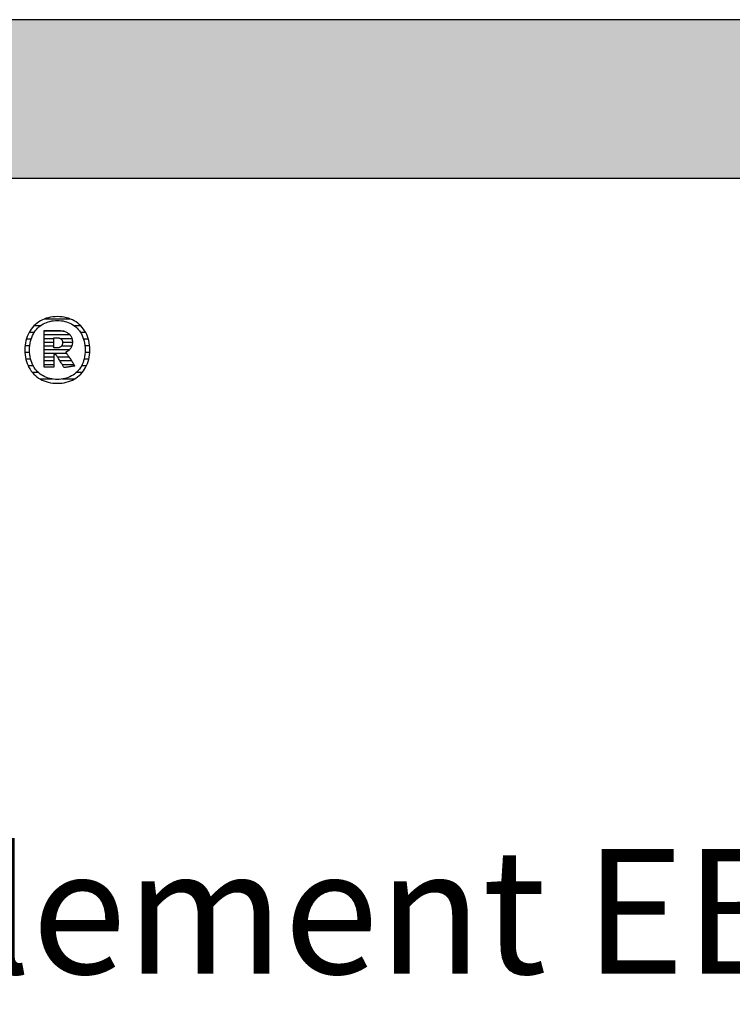
# Model space of a CAD drawing. Extents: x -69 to 1901, y -26043 to 706.
# Drawn here: x 238 to 524, y -20758 to -20364 of the extents above; entities that cross this region are included whole.
import ezdxf

# ---------------------------------------------------------------- set-up
doc = ezdxf.new("R2010")
doc.units = 0
doc.header["$LTSCALE"] = 10
doc.layers.add('DETAIL_1', color=7, linetype='CONTINUOUS')
doc.styles.add('WHITNEY_BOOK', font='txt')

# ---------------------------------------------------------------- blocks, each defined once
blk = doc.blocks.new('*X65')
at = {"layer": 'DETAIL_1', "color": 42, "linetype": 'CONTINUOUS'}
for p, q in [((258.81, -20484.01), (248.27, -20484.01)), ((244.26, -20489.35), (242.22, -20489.35)), ((246.75, -20486.68), (244.23, -20486.68)), ((262.85, -20486.68), (260.26, -20486.68)), ((264.84, -20489.35), (262.76, -20489.35)), ((243.02, -20492.02), (241.1, -20492.02)), ((265.93, -20492.02), (264, -20492.02)), ((242.4, -20497.36), (240.51, -20497.36)), ((242.47, -20494.69), (240.58, -20494.69)), ((266.44, -20494.69), (264.55, -20494.69)), ((266.51, -20497.36), (264.61, -20497.36)), ((242.81, -20500.02), (240.88, -20500.02)), ((266.12, -20500.02), (264.21, -20500.02)), ((243.83, -20502.69), (241.79, -20502.69)), ((245.89, -20505.36), (243.49, -20505.36)), ((263.47, -20505.36), (261.15, -20505.36)), ((265.19, -20502.69), (263.19, -20502.69)), ((251.63, -20508.03), (246.69, -20508.03)), ((257.16, -20508.03), (255.4, -20508.03)), ((260.25, -20508.03), (257.16, -20508.03))]:
    blk.add_line(p, q, dxfattribs=at)
blk = doc.blocks.new('*X66')
at = {"layer": 'DETAIL_1', "color": 42, "linetype": 'CONTINUOUS'}
for p, q in [((256.18, -20488.89), (248.17, -20488.89)), ((258.62, -20490.38), (248.17, -20490.38)), ((252.13, -20491.86), (248.17, -20491.86)), ((252.13, -20493.35), (248.17, -20493.35)), ((259.37, -20491.86), (254.81, -20491.86)), ((259.53, -20493.35), (255.57, -20493.35)), ((252.13, -20494.84), (248.17, -20494.84)), ((255.76, -20496.32), (248.17, -20496.32)), ((255.86, -20497.81), (248.17, -20497.81)), ((255.66, -20494.84), (255.17, -20494.84)), ((259.26, -20494.84), (255.66, -20494.84)), ((258.32, -20496.32), (255.76, -20496.32)), ((257.25, -20497.81), (255.86, -20497.81)), ((252.13, -20499.29), (248.17, -20499.29)), ((252.13, -20500.78), (248.17, -20500.78)), ((255.96, -20499.29), (253.63, -20499.29)), ((256.06, -20500.78), (254.57, -20500.78)), ((258.24, -20499.29), (255.96, -20499.29)), ((259.23, -20500.78), (256.06, -20500.78)), ((252.13, -20502.27), (248.17, -20502.27)), ((256.16, -20502.27), (255.51, -20502.27)), ((260.22, -20502.27), (256.16, -20502.27))]:
    blk.add_line(p, q, dxfattribs=at)

msp = doc.modelspace()

# ---------------------------------------------------------------- hatches: boundary and pattern name
at = {"layer": 'DETAIL_1', "linetype": 'CONTINUOUS'}
msp.add_hatch(color=28, dxfattribs=at).paths.add_polyline_path([(-68.74, -20427.64), (1901.26, -20427.64), (1901.26, -20364.2), (-68.74, -20364.2)])

# ---------------------------------------------------------------- linework, layer by layer
at = {"layer": 'DETAIL_1', "color": 42}
for p, q in [((256.26, -20503.46), (256.24, -20503.44)), ((253.51, -20509.72), (254.44, -20509.69))]:
    msp.add_line(p, q, dxfattribs=at)
at = {"layer": 'DETAIL_1', "color": 28, "linetype": 'CONTINUOUS'}
msp.add_lwpolyline([(-68.74, -20427.64), (1901.26, -20427.64), (1901.26, -20364.2), (-68.74, -20364.2)], close=True, dxfattribs=at)
at = {"layer": 'DETAIL_1', "color": 42}
for points in [[(254.44, -20509.69), (255.35, -20509.61), (256.24, -20509.47), (257.1, -20509.28), (257.93, -20509.04), (258.74, -20508.75), (259.51, -20508.41), (260.25, -20508.03), (260.96, -20507.6), (261.63, -20507.12), (262.26, -20506.6), (262.86, -20506.03), (263.42, -20505.43), (263.93, -20504.78), (264.41, -20504.1), (264.84, -20503.38), (265.22, -20502.62), (265.56, -20501.83), (265.85, -20501), (266.09, -20500.14), (266.28, -20499.25), (266.42, -20498.33), (266.5, -20497.38), (266.53, -20496.41), (266.51, -20495.42), (266.42, -20494.47), (266.29, -20493.54), (266.1, -20492.65), (265.87, -20491.78), (265.58, -20490.95), (265.25, -20490.16), (264.86, -20489.4), (264.44, -20488.67), (263.97, -20487.99), (263.46, -20487.34), (262.9, -20486.73), (262.31, -20486.17), (261.68, -20485.64), (261.01, -20485.16), (260.3, -20484.73), (259.56, -20484.34), (258.79, -20484), (257.98, -20483.71), (257.14, -20483.47), (256.27, -20483.28), (255.38, -20483.15), (254.46, -20483.07), (253.51, -20483.04), (252.57, -20483.07), (251.66, -20483.15), (250.77, -20483.29), (249.91, -20483.48), (249.08, -20483.72), (248.28, -20484.01), (247.5, -20484.35), (246.76, -20484.74), (246.06, -20485.18), (245.39, -20485.66), (244.75, -20486.19), (244.15, -20486.75), (243.6, -20487.36), (243.08, -20488.01), (242.61, -20488.7), (242.18, -20489.42), (241.79, -20490.18), (241.45, -20490.98), (241.16, -20491.81), (240.92, -20492.67), (240.73, -20493.56), (240.59, -20494.48), (240.51, -20495.43), (240.48, -20496.41), (240.51, -20497.39), (240.59, -20498.34), (240.73, -20499.27), (240.91, -20500.16), (241.15, -20501.02), (241.44, -20501.85), (241.77, -20502.65), (242.15, -20503.4), (242.58, -20504.12), (243.05, -20504.81), (243.56, -20505.45), (244.11, -20506.05), (244.7, -20506.62), (245.34, -20507.14), (246.01, -20507.61), (246.71, -20508.04), (247.45, -20508.42), (248.23, -20508.76), (249.04, -20509.05), (249.87, -20509.29), (250.74, -20509.47), (251.64, -20509.61), (252.56, -20509.69), (253.51, -20509.72)], [(259.78, -20506.43), (259.17, -20506.79), (258.54, -20507.11), (257.88, -20507.39), (257.2, -20507.63), (256.5, -20507.82), (255.78, -20507.97), (255.04, -20508.08), (254.28, -20508.15), (253.51, -20508.17), (253.51, -20508.17), (253.51, -20508.17), (253.51, -20508.17), (253.51, -20508.17), (253.51, -20508.17), (253.51, -20508.17), (253.51, -20508.17), (253.51, -20508.17), (253.51, -20508.17), (253.51, -20508.17), (253.51, -20508.17), (253.51, -20508.17), (253.51, -20508.17), (253.51, -20508.17), (253.51, -20508.17), (253.51, -20508.17), (253.51, -20508.17), (253.51, -20508.17), (253.51, -20508.17), (253.51, -20508.17), (253.51, -20508.17), (253.51, -20508.17), (253.51, -20508.17), (253.51, -20508.17), (252.74, -20508.15), (251.99, -20508.08), (251.25, -20507.97), (250.53, -20507.82), (249.83, -20507.63), (249.15, -20507.39), (248.5, -20507.11), (247.87, -20506.79), (247.26, -20506.43), (246.68, -20506.03), (246.14, -20505.59), (245.62, -20505.11), (245.13, -20504.59), (244.68, -20504.03), (244.26, -20503.43), (243.89, -20502.8), (243.54, -20502.13), (243.24, -20501.42), (242.99, -20500.67), (242.77, -20499.89), (242.6, -20499.07), (242.48, -20498.22), (242.4, -20497.33), (242.38, -20496.41), (242.38, -20496.41), (242.38, -20496.41), (242.38, -20496.41), (242.38, -20496.41), (242.38, -20496.41), (242.38, -20496.41), (242.38, -20496.41), (242.38, -20496.41), (242.38, -20496.41), (242.38, -20496.41), (242.38, -20496.41), (242.38, -20496.41), (242.38, -20496.41), (242.38, -20496.41), (242.38, -20496.41), (242.38, -20496.41), (242.38, -20496.41), (242.38, -20496.41), (242.38, -20496.41), (242.38, -20496.41), (242.38, -20496.41), (242.38, -20496.41), (242.38, -20496.41), (242.38, -20496.41), (242.4, -20495.48), (242.48, -20494.58), (242.6, -20493.72), (242.77, -20492.9), (242.99, -20492.11), (243.24, -20491.36), (243.54, -20490.65), (243.89, -20489.98), (244.26, -20489.34), (244.68, -20488.74), (245.13, -20488.18), (245.62, -20487.66), (246.14, -20487.17), (246.68, -20486.73), (247.26, -20486.33), (247.87, -20485.97), (248.5, -20485.65), (249.15, -20485.37), (249.83, -20485.13), (250.53, -20484.94), (251.25, -20484.78), (251.99, -20484.67), (252.74, -20484.61), (253.51, -20484.59), (254.28, -20484.61), (255.03, -20484.67), (255.77, -20484.78), (256.48, -20484.94), (257.18, -20485.13), (257.86, -20485.37), (258.52, -20485.65), (259.15, -20485.97), (259.75, -20486.33), (260.33, -20486.73), (260.88, -20487.17), (261.4, -20487.66), (261.88, -20488.18), (262.33, -20488.74), (262.75, -20489.34), (263.13, -20489.98), (263.47, -20490.65), (263.77, -20491.36), (264.03, -20492.11), (264.24, -20492.9), (264.41, -20493.72), (264.54, -20494.58), (264.61, -20495.48), (264.64, -20496.41), (264.64, -20496.41), (264.64, -20496.41), (264.64, -20496.41), (264.64, -20496.41), (264.64, -20496.41), (264.64, -20496.41), (264.64, -20496.41), (264.64, -20496.41), (264.64, -20496.41), (264.64, -20496.41), (264.64, -20496.41), (264.64, -20496.41), (264.64, -20496.41), (264.64, -20496.41), (264.64, -20496.41), (264.64, -20496.41), (264.64, -20496.41), (264.64, -20496.41), (264.64, -20496.41), (264.64, -20496.41), (264.64, -20496.41), (264.64, -20496.41), (264.64, -20496.41), (264.64, -20496.41), (264.61, -20497.33), (264.54, -20498.22), (264.42, -20499.07), (264.25, -20499.89), (264.03, -20500.67), (263.78, -20501.42), (263.48, -20502.13), (263.14, -20502.8), (262.76, -20503.43), (262.35, -20504.03), (261.9, -20504.59), (261.42, -20505.11), (260.9, -20505.59), (260.35, -20506.03), (259.78, -20506.43)], [(256.24, -20503.44), (256.19, -20503.36), (256.12, -20503.24), (256.01, -20503.07), (255.89, -20502.87), (255.74, -20502.64), (255.58, -20502.38), (255.4, -20502.1), (255.21, -20501.79), (255.01, -20501.48), (254.8, -20501.15), (254.6, -20500.83), (254.39, -20500.5), (254.18, -20500.17), (253.99, -20499.86), (253.8, -20499.55), (253.62, -20499.27), (253.45, -20499.01), (253.31, -20498.78), (253.18, -20498.58), (253.08, -20498.41), (253, -20498.29), (252.95, -20498.21), (252.93, -20498.19), (252.93, -20498.19), (252.93, -20498.19), (252.93, -20498.19), (252.93, -20498.19), (252.93, -20498.19), (252.93, -20498.19), (252.93, -20498.19), (252.93, -20498.19), (252.93, -20498.19), (252.93, -20498.19), (252.93, -20498.19), (252.93, -20498.19), (252.93, -20498.19), (252.93, -20498.19), (252.93, -20498.19), (252.93, -20498.19), (252.93, -20498.19), (252.93, -20498.19), (252.93, -20498.19), (252.93, -20498.19), (252.93, -20498.19), (252.93, -20498.19), (252.93, -20498.19), (252.93, -20498.19), (252.93, -20498.19), (252.92, -20498.19), (252.9, -20498.19), (252.87, -20498.19), (252.84, -20498.19), (252.81, -20498.19), (252.77, -20498.19), (252.73, -20498.19), (252.68, -20498.19), (252.63, -20498.19), (252.58, -20498.19), (252.53, -20498.19), (252.48, -20498.19), (252.43, -20498.19), (252.38, -20498.19), (252.34, -20498.19), (252.3, -20498.19), (252.26, -20498.19), (252.22, -20498.19), (252.19, -20498.19), (252.17, -20498.19), (252.15, -20498.19), (252.14, -20498.19), (252.13, -20498.19), (252.13, -20498.19), (252.13, -20498.19), (252.13, -20498.19), (252.13, -20498.19), (252.13, -20498.19), (252.13, -20498.19), (252.13, -20498.19), (252.13, -20498.19), (252.13, -20498.19), (252.13, -20498.19), (252.13, -20498.19), (252.13, -20498.19), (252.13, -20498.19), (252.13, -20498.19), (252.13, -20498.19), (252.13, -20498.19), (252.13, -20498.19), (252.13, -20498.19), (252.13, -20498.19), (252.13, -20498.19), (252.13, -20498.19), (252.13, -20498.19), (252.13, -20498.19), (252.13, -20498.19), (252.13, -20498.21), (252.13, -20498.29), (252.13, -20498.41), (252.13, -20498.56), (252.13, -20498.76), (252.13, -20498.98), (252.13, -20499.24), (252.13, -20499.51), (252.13, -20499.8), (252.13, -20500.11), (252.13, -20500.42), (252.13, -20500.74), (252.13, -20501.06), (252.13, -20501.37), (252.13, -20501.68), (252.13, -20501.97), (252.13, -20502.24), (252.13, -20502.49), (252.13, -20502.72), (252.13, -20502.91), (252.13, -20503.07), (252.13, -20503.19), (252.13, -20503.27), (252.13, -20503.29), (252.13, -20503.29), (252.13, -20503.29), (252.13, -20503.29), (252.13, -20503.29), (252.13, -20503.29), (252.13, -20503.29), (252.13, -20503.29), (252.13, -20503.29), (252.13, -20503.29), (252.13, -20503.29), (252.13, -20503.29), (252.13, -20503.29), (252.13, -20503.29), (252.13, -20503.29), (252.13, -20503.29), (252.13, -20503.29), (252.13, -20503.29), (252.13, -20503.29), (252.13, -20503.29), (252.13, -20503.29), (252.13, -20503.29), (252.13, -20503.29), (252.13, -20503.29), (252.13, -20503.29), (252.11, -20503.29), (252.05, -20503.29), (251.96, -20503.29), (251.84, -20503.29), (251.69, -20503.29), (251.51, -20503.29), (251.32, -20503.29), (251.1, -20503.29), (250.88, -20503.29), (250.64, -20503.29), (250.4, -20503.29), (250.15, -20503.29), (249.9, -20503.29), (249.66, -20503.29), (249.42, -20503.29), (249.2, -20503.29), (248.98, -20503.29), (248.79, -20503.29), (248.61, -20503.29), (248.46, -20503.29), (248.34, -20503.29), (248.25, -20503.29), (248.19, -20503.29), (248.17, -20503.29), (248.17, -20503.29), (248.17, -20503.29), (248.17, -20503.29), (248.17, -20503.29), (248.17, -20503.29), (248.17, -20503.29), (248.17, -20503.29), (248.17, -20503.29), (248.17, -20503.29), (248.17, -20503.29), (248.17, -20503.29), (248.17, -20503.29), (248.17, -20503.29), (248.17, -20503.29), (248.17, -20503.29), (248.17, -20503.29), (248.17, -20503.29), (248.17, -20503.29), (248.17, -20503.29), (248.17, -20503.29), (248.17, -20503.29), (248.17, -20503.29), (248.17, -20503.29), (248.17, -20503.29), (248.17, -20503.22), (248.17, -20503), (248.17, -20502.66), (248.17, -20502.2), (248.17, -20501.65), (248.17, -20501), (248.17, -20500.27), (248.17, -20499.48), (248.17, -20498.64), (248.17, -20497.77), (248.17, -20496.86), (248.17, -20495.95), (248.17, -20495.03), (248.17, -20494.13), (248.17, -20493.25), (248.17, -20492.41), (248.17, -20491.62), (248.17, -20490.9), (248.17, -20490.25), (248.17, -20489.69), (248.17, -20489.23), (248.17, -20488.89), (248.17, -20488.68), (248.17, -20488.6), (248.17, -20488.6), (248.17, -20488.6), (248.17, -20488.6), (248.17, -20488.6), (248.17, -20488.6), (248.17, -20488.6), (248.17, -20488.6), (248.17, -20488.6), (248.17, -20488.6), (248.17, -20488.6), (248.17, -20488.6), (248.17, -20488.6), (248.17, -20488.6), (248.17, -20488.6), (248.17, -20488.6), (248.17, -20488.6), (248.17, -20488.6), (248.17, -20488.6), (248.17, -20488.6), (248.17, -20488.6), (248.17, -20488.6), (248.17, -20488.6), (248.17, -20488.6), (248.17, -20488.6), (248.2, -20488.6), (248.28, -20488.6), (248.41, -20488.6), (248.59, -20488.6), (248.8, -20488.6), (249.05, -20488.6), (249.33, -20488.6), (249.63, -20488.6), (249.95, -20488.6), (250.28, -20488.6), (250.63, -20488.6), (250.98, -20488.6), (251.33, -20488.6), (251.68, -20488.6), (252.01, -20488.6), (252.33, -20488.6), (252.64, -20488.6), (252.91, -20488.6), (253.16, -20488.6), (253.38, -20488.6), (253.55, -20488.6), (253.68, -20488.6), (253.76, -20488.6), (253.79, -20488.6), (253.79, -20488.6), (253.79, -20488.6), (253.79, -20488.6), (253.79, -20488.6), (253.79, -20488.6), (253.79, -20488.6), (253.79, -20488.6), (253.79, -20488.6), (253.79, -20488.6), (253.79, -20488.6), (253.79, -20488.6), (253.79, -20488.6), (253.79, -20488.6), (253.79, -20488.6), (253.79, -20488.6), (253.79, -20488.6), (253.79, -20488.6), (253.79, -20488.6), (253.79, -20488.6), (253.79, -20488.6), (253.79, -20488.6), (253.79, -20488.6), (253.79, -20488.6), (253.79, -20488.6), (254.24, -20488.61), (254.66, -20488.64), (255.08, -20488.68), (255.47, -20488.74), (255.85, -20488.81), (256.21, -20488.9), (256.56, -20489.01), (256.89, -20489.13), (257.2, -20489.27), (257.49, -20489.42), (257.76, -20489.59), (258.02, -20489.78), (258.25, -20489.98), (258.47, -20490.2), (258.67, -20490.43), (258.85, -20490.68), (259, -20490.94), (259.14, -20491.22), (259.26, -20491.51), (259.36, -20491.82), (259.43, -20492.14), (259.49, -20492.48), (259.52, -20492.83), (259.53, -20493.19), (259.53, -20493.19), (259.53, -20493.19), (259.53, -20493.19), (259.53, -20493.19), (259.53, -20493.19), (259.53, -20493.19), (259.53, -20493.19), (259.53, -20493.19), (259.53, -20493.19), (259.53, -20493.19), (259.53, -20493.19), (259.53, -20493.19), (259.53, -20493.19), (259.53, -20493.19), (259.53, -20493.19), (259.53, -20493.19), (259.53, -20493.19), (259.53, -20493.19), (259.53, -20493.19), (259.53, -20493.19), (259.53, -20493.19), (259.53, -20493.19), (259.53, -20493.19), (259.53, -20493.19), (259.52, -20493.45), (259.51, -20493.71), (259.48, -20493.95), (259.44, -20494.19), (259.39, -20494.42), (259.33, -20494.64), (259.26, -20494.85), (259.18, -20495.05), (259.09, -20495.25), (258.99, -20495.44), (258.88, -20495.62), (258.77, -20495.79), (258.65, -20495.95), (258.52, -20496.11), (258.38, -20496.26), (258.24, -20496.4), (258.09, -20496.54), (257.93, -20496.66), (257.77, -20496.78), (257.6, -20496.89), (257.43, -20497), (257.26, -20497.1), (257.08, -20497.19), (256.89, -20497.27), (256.89, -20497.27), (256.89, -20497.27), (256.89, -20497.27), (256.89, -20497.27), (256.89, -20497.27), (256.89, -20497.27), (256.89, -20497.27), (256.89, -20497.27), (256.89, -20497.27), (256.89, -20497.27), (256.89, -20497.27), (256.89, -20497.27), (256.89, -20497.27), (256.89, -20497.27), (256.89, -20497.27), (256.89, -20497.27), (256.89, -20497.27), (256.89, -20497.27), (256.89, -20497.27), (256.89, -20497.27), (256.89, -20497.27), (256.89, -20497.27), (256.89, -20497.27), (256.89, -20497.27), (256.91, -20497.3), (256.96, -20497.38), (257.05, -20497.5), (257.16, -20497.68), (257.3, -20497.89), (257.46, -20498.13), (257.65, -20498.4), (257.84, -20498.7), (258.05, -20499.01), (258.27, -20499.34), (258.5, -20499.68), (258.73, -20500.02), (258.96, -20500.37), (259.18, -20500.7), (259.4, -20501.03), (259.61, -20501.35), (259.81, -20501.64), (259.99, -20501.92), (260.15, -20502.16), (260.29, -20502.37), (260.41, -20502.54), (260.49, -20502.67), (260.55, -20502.75), (260.56, -20502.78), (260.56, -20502.78), (260.56, -20502.78), (260.56, -20502.78), (260.56, -20502.78), (260.56, -20502.78), (260.56, -20502.78), (260.56, -20502.78), (260.56, -20502.78), (260.56, -20502.78), (260.56, -20502.78), (260.56, -20502.78), (260.56, -20502.78), (260.56, -20502.78), (260.56, -20502.78), (260.56, -20502.78), (260.56, -20502.78), (260.56, -20502.78), (260.56, -20502.78), (260.56, -20502.78), (260.56, -20502.78), (260.56, -20502.78), (260.56, -20502.78), (260.56, -20502.78), (260.56, -20502.78), (260.54, -20502.78), (260.48, -20502.79), (260.38, -20502.81), (260.25, -20502.83), (260.08, -20502.85), (259.89, -20502.88), (259.68, -20502.92), (259.45, -20502.96), (259.2, -20502.99), (258.95, -20503.04), (258.68, -20503.08), (258.41, -20503.12), (258.14, -20503.16), (257.88, -20503.21), (257.62, -20503.25), (257.38, -20503.29), (257.14, -20503.32), (256.93, -20503.36), (256.74, -20503.39), (256.58, -20503.41), (256.44, -20503.44), (256.34, -20503.45), (256.28, -20503.46), (256.26, -20503.46)], [(255.57, -20493.48), (255.57, -20493.65), (255.56, -20493.81), (255.54, -20493.96), (255.51, -20494.11), (255.47, -20494.25), (255.42, -20494.38), (255.37, -20494.51), (255.31, -20494.63), (255.24, -20494.74), (255.16, -20494.84), (255.08, -20494.94), (254.99, -20495.03), (254.88, -20495.11), (254.78, -20495.19), (254.66, -20495.26), (254.54, -20495.32), (254.41, -20495.37), (254.27, -20495.42), (254.12, -20495.46), (253.97, -20495.49), (253.81, -20495.51), (253.64, -20495.53), (253.46, -20495.54), (253.28, -20495.55), (253.28, -20495.55), (253.28, -20495.55), (253.28, -20495.55), (253.28, -20495.55), (253.28, -20495.55), (253.28, -20495.55), (253.28, -20495.55), (253.28, -20495.55), (253.28, -20495.55), (253.28, -20495.55), (253.28, -20495.55), (253.28, -20495.55), (253.28, -20495.55), (253.28, -20495.55), (253.28, -20495.55), (253.28, -20495.55), (253.28, -20495.55), (253.28, -20495.55), (253.28, -20495.55), (253.28, -20495.55), (253.28, -20495.55), (253.28, -20495.55), (253.28, -20495.55), (253.28, -20495.55), (253.27, -20495.55), (253.26, -20495.55), (253.23, -20495.55), (253.19, -20495.55), (253.15, -20495.55), (253.1, -20495.55), (253.04, -20495.55), (252.98, -20495.55), (252.92, -20495.55), (252.85, -20495.55), (252.78, -20495.55), (252.7, -20495.55), (252.63, -20495.55), (252.56, -20495.55), (252.49, -20495.55), (252.43, -20495.55), (252.37, -20495.55), (252.31, -20495.55), (252.26, -20495.55), (252.22, -20495.55), (252.18, -20495.55), (252.15, -20495.55), (252.14, -20495.55), (252.13, -20495.55), (252.13, -20495.55), (252.13, -20495.55), (252.13, -20495.55), (252.13, -20495.55), (252.13, -20495.55), (252.13, -20495.55), (252.13, -20495.55), (252.13, -20495.55), (252.13, -20495.55), (252.13, -20495.55), (252.13, -20495.55), (252.13, -20495.55), (252.13, -20495.55), (252.13, -20495.55), (252.13, -20495.55), (252.13, -20495.55), (252.13, -20495.55), (252.13, -20495.55), (252.13, -20495.55), (252.13, -20495.55), (252.13, -20495.55), (252.13, -20495.55), (252.13, -20495.55), (252.13, -20495.55), (252.13, -20495.53), (252.13, -20495.47), (252.13, -20495.37), (252.13, -20495.25), (252.13, -20495.09), (252.13, -20494.91), (252.13, -20494.71), (252.13, -20494.49), (252.13, -20494.26), (252.13, -20494.01), (252.13, -20493.76), (252.13, -20493.51), (252.13, -20493.26), (252.13, -20493.01), (252.13, -20492.76), (252.13, -20492.53), (252.13, -20492.31), (252.13, -20492.11), (252.13, -20491.93), (252.13, -20491.78), (252.13, -20491.65), (252.13, -20491.55), (252.13, -20491.49), (252.13, -20491.47), (252.13, -20491.47), (252.13, -20491.47), (252.13, -20491.47), (252.13, -20491.47), (252.13, -20491.47), (252.13, -20491.47), (252.13, -20491.47), (252.13, -20491.47), (252.13, -20491.47), (252.13, -20491.47), (252.13, -20491.47), (252.13, -20491.47), (252.13, -20491.47), (252.13, -20491.47), (252.13, -20491.47), (252.13, -20491.47), (252.13, -20491.47), (252.13, -20491.47), (252.13, -20491.47), (252.13, -20491.47), (252.13, -20491.47), (252.13, -20491.47), (252.13, -20491.47), (252.13, -20491.47), (252.14, -20491.47), (252.15, -20491.47), (252.18, -20491.47), (252.22, -20491.47), (252.27, -20491.47), (252.32, -20491.47), (252.38, -20491.47), (252.44, -20491.47), (252.51, -20491.47), (252.58, -20491.47), (252.66, -20491.47), (252.73, -20491.47), (252.81, -20491.47), (252.88, -20491.47), (252.95, -20491.47), (253.02, -20491.47), (253.09, -20491.47), (253.15, -20491.47), (253.2, -20491.47), (253.24, -20491.47), (253.28, -20491.47), (253.31, -20491.47), (253.33, -20491.47), (253.33, -20491.47), (253.51, -20491.48), (253.68, -20491.49), (253.84, -20491.51), (254, -20491.53), (254.15, -20491.57), (254.29, -20491.61), (254.42, -20491.66), (254.55, -20491.71), (254.67, -20491.78), (254.79, -20491.84), (254.89, -20491.92), (254.99, -20492), (255.08, -20492.09), (255.17, -20492.19), (255.24, -20492.29), (255.31, -20492.4), (255.37, -20492.51), (255.42, -20492.63), (255.47, -20492.76), (255.51, -20492.89), (255.54, -20493.03), (255.56, -20493.18), (255.57, -20493.33), (255.57, -20493.48), (255.57, -20493.48), (255.57, -20493.48), (255.57, -20493.48), (255.57, -20493.48), (255.57, -20493.48), (255.57, -20493.48), (255.57, -20493.48), (255.57, -20493.48), (255.57, -20493.48), (255.57, -20493.48), (255.57, -20493.48), (255.57, -20493.48), (255.57, -20493.48), (255.57, -20493.48), (255.57, -20493.48), (255.57, -20493.48), (255.57, -20493.48), (255.57, -20493.48), (255.57, -20493.48), (255.57, -20493.48), (255.57, -20493.48), (255.57, -20493.48), (255.57, -20493.48), (255.57, -20493.48)]]:
    msp.add_lwpolyline(points, dxfattribs=at)

# ---------------------------------------------------------------- block references
at = {"layer": 'DETAIL_1', "color": 0}
for name in ['*X65', '*X66']:
    msp.add_blockref(name, (0, 0), dxfattribs=at)

# ---------------------------------------------------------------- texts
at = {"layer": 'DETAIL_1', "color": 5, "style": 'WHITNEY_BOOK'}
msp.add_text('Bodenelement EB 300/514mm', height=50, dxfattribs=at).set_placement((-21.77, -20746.04))

doc.saveas('drawing.dxf')
